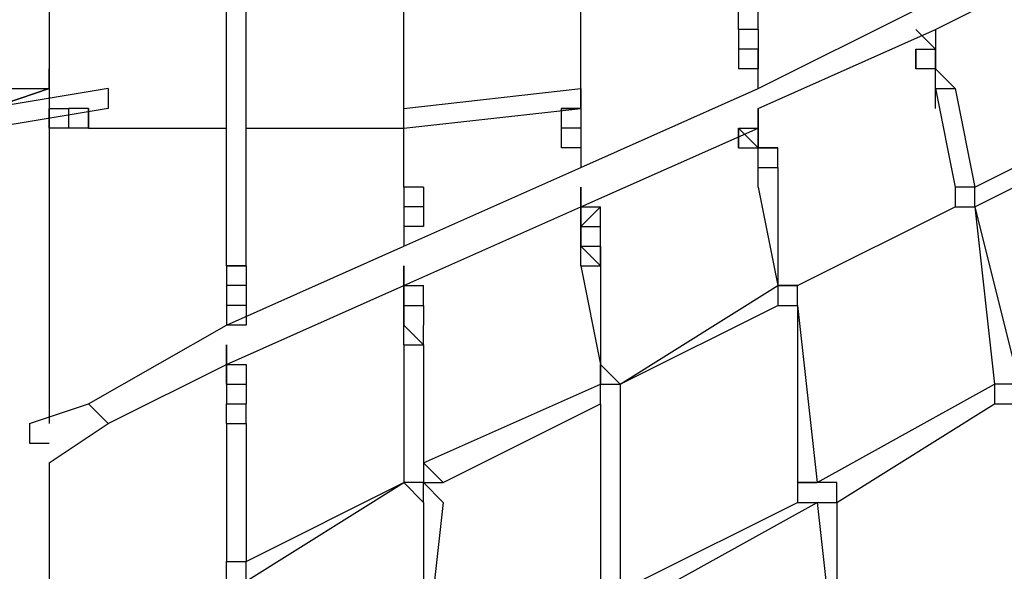
# Model space of a CAD drawing. Units: centimetres. Extents: x -34.7 to -12.3, y -0.4 to 15.5.
# Drawn here: x -22.2 to -20.8, y 5.5 to 6.2 of the extents above; entities that cross this region are included whole.
import ezdxf

# ---------------------------------------------------------------- set-up
doc = ezdxf.new("R2010")
doc.units = ezdxf.units.CM
doc.header["$MEASUREMENT"] = 0
doc.layers.add('layer 1', color=7, linetype='Continuous')

msp = doc.modelspace()

# ---------------------------------------------------------------- linework, layer by layer
at = {"layer": 'layer 1', "color": 242, "lineweight": 20}
msp.add_open_spline([(-28.10989, 9.28826), (-27.93991, 9.3761), (-27.75099, 9.43242), (-27.55085, 9.44943), (-27.55085, 9.44943), (-27.55085, 9.44943), (-29.72649, 12.62393), (-29.72649, 12.62393), (-29.72649, 12.62393), (-30.03786, 13.07825), (-29.92127, 13.70275), (-29.46695, 14.01412), (-29.46695, 14.01412), (-29.46695, 14.01412), (-27.73095, 15.20389), (-27.73095, 15.20389), (-27.73095, 15.20389), (-27.27663, 15.51526), (-26.65213, 15.39866), (-26.34076, 14.94434), (-26.34076, 14.94434), (-26.34076, 14.94434), (-23.64285, 11.00781), (-23.64285, 11.00781), (-23.64285, 11.00781), (-23.64285, 11.00781), (-23.64285, 12.56745), (-23.64285, 12.56745), (-23.64285, 12.56745), (-23.64285, 13.39588), (-22.97128, 14.06745), (-22.14285, 14.06745), (-22.14285, 14.06745), (-21.84754, 14.06745), (-21.57222, 13.98206), (-21.34009, 13.83471), (-21.34009, 13.83471), (-21.34009, 13.83471), (-21.34007, 13.83478), (-21.34007, 13.83478), (-21.34007, 13.83478), (-21.34007, 13.83478), (-21.33837, 13.83364), (-21.33837, 13.83364), (-21.33837, 13.83364), (-21.31996, 13.82192), (-21.30185, 13.80976), (-21.28399, 13.79727), (-21.28399, 13.79727), (-21.28399, 13.79727), (-18.44732, 11.90015), (-18.44732, 11.90015), (-18.44732, 11.90015), (-18.12845, 11.90015), (-17.83288, 11.80057), (-17.58984, 11.63093), (-17.58984, 11.63093), (-17.38799, 11.73202), (-17.16021, 11.789), (-16.91909, 11.789), (-16.91909, 11.789), (-16.09066, 11.789), (-15.41909, 11.11743), (-15.41909, 10.289), (-15.41909, 10.289), (-15.41909, 10.289), (-15.41909, 9.25877), (-15.41909, 9.25877), (-15.41909, 9.25877), (-15.09578, 9.19375), (-14.81009, 9.02478), (-14.59835, 8.78822), (-14.59835, 8.78822), (-14.59835, 8.78822), (-13.335, 8.78822), (-13.335, 8.78822), (-13.335, 8.78822), (-12.78422, 8.78822), (-12.335, 8.339), (-12.335, 7.78822), (-12.335, 7.78822), (-12.335, 7.78822), (-12.335, 7.26037), (-12.335, 7.26037), (-12.335, 7.26037), (-12.335, 6.70959), (-12.78422, 6.26037), (-13.335, 6.26037), (-13.335, 6.26037), (-13.335, 6.26037), (-14.59835, 6.26037), (-14.59835, 6.26037), (-14.59835, 6.26037), (-14.78793, 6.04857), (-15.0368, 5.891), (-15.31886, 5.81366), (-15.31886, 5.81366), (-15.27566, 5.67371), (-15.25238, 5.52502), (-15.25238, 5.37088), (-15.25238, 5.37088), (-15.25238, 4.54245), (-15.92395, 3.87088), (-16.75238, 3.87088), (-16.75238, 3.87088), (-16.80885, 3.87088), (-16.86459, 3.87402), (-16.91943, 3.88011), (-16.91943, 3.88011), (-16.97407, 3.87408), (-17.02956, 3.87088), (-17.08581, 3.87088), (-17.08581, 3.87088), (-17.11178, 3.87088), (-17.13759, 3.87154), (-17.16323, 3.87284), (-17.16323, 3.87284), (-17.31888, 3.61573), (-17.54952, 3.40911), (-17.82488, 3.28335), (-17.82488, 3.28335), (-17.82488, 3.28335), (-17.82485, 3.2833), (-17.82485, 3.2833), (-17.82485, 3.2833), (-17.82485, 3.2833), (-21.26511, 1.31299), (-21.26511, 1.31299), (-21.26511, 1.31299), (-21.26511, 1.31299), (-21.26514, 1.31308), (-21.26514, 1.31308), (-21.26514, 1.31308), (-21.51678, 1.12224), (-21.83046, 1.00893), (-22.17064, 1.00893), (-22.17064, 1.00893), (-22.99907, 1.00893), (-23.67064, 1.6805), (-23.67064, 2.50893), (-23.67064, 2.50893), (-23.67064, 2.50893), (-23.67064, 4.08206), (-23.67064, 4.08206), (-23.67064, 4.08206), (-23.67064, 4.08206), (-26.34076, 0.18607), (-26.34076, 0.18607), (-26.34076, 0.18607), (-26.65213, -0.26825), (-27.27663, -0.38485), (-27.73095, -0.07348), (-27.73095, -0.07348), (-27.73095, -0.07348), (-29.46695, 1.11629), (-29.46695, 1.11629), (-29.46695, 1.11629), (-29.92127, 1.42766), (-30.03786, 2.05216), (-29.72649, 2.50648), (-29.72649, 2.50648), (-29.72649, 2.50648), (-27.60325, 5.60452), (-27.60325, 5.60452), (-27.60325, 5.60452), (-27.78401, 5.62627), (-27.95488, 5.68018), (-28.10997, 5.76033), (-28.10997, 5.76033), (-28.10997, 5.76033), (-30.15722, 5.76033), (-30.15722, 5.76033), (-30.15722, 5.76033), (-30.60146, 5.76033), (-31.00053, 5.95351), (-31.27519, 6.26037), (-31.27519, 6.26037), (-31.27519, 6.26037), (-33.72931, 6.26037), (-33.72931, 6.26037), (-33.72931, 6.26037), (-34.28009, 6.26037), (-34.72931, 6.70959), (-34.72931, 7.26037), (-34.72931, 7.26037), (-34.72931, 7.26037), (-34.72931, 7.78822), (-34.72931, 7.78822), (-34.72931, 7.78822), (-34.72931, 8.339), (-34.28009, 8.78822), (-33.72931, 8.78822), (-33.72931, 8.78822), (-33.72931, 8.78822), (-31.27519, 8.78822), (-31.27519, 8.78822), (-31.27519, 8.78822), (-31.00053, 9.09508), (-30.60146, 9.28826), (-30.15722, 9.28826), (-30.15722, 9.28826), (-30.15722, 9.28826), (-28.10989, 9.28826), (-28.10989, 9.28826)], degree=3, knots=[0, 0, 0, 0, 0.0192308, 0.0192308, 0.0192308, 0.0192308, 0.0384615, 0.0384615, 0.0384615, 0.0384615, 0.0576923, 0.0576923, 0.0576923, 0.0576923, 0.0769231, 0.0769231, 0.0769231, 0.0769231, 0.0961538, 0.0961538, 0.0961538, 0.0961538, 0.1153846, 0.1153846, 0.1153846, 0.1153846, 0.1346154, 0.1346154, 0.1346154, 0.1346154, 0.1538462, 0.1538462, 0.1538462, 0.1538462, 0.1730769, 0.1730769, 0.1730769, 0.1730769, 0.1923077, 0.1923077, 0.1923077, 0.1923077, 0.2115385, 0.2115385, 0.2115385, 0.2115385, 0.2307692, 0.2307692, 0.2307692, 0.2307692, 0.25, 0.25, 0.25, 0.25, 0.2692308, 0.2692308, 0.2692308, 0.2692308, 0.2884615, 0.2884615, 0.2884615, 0.2884615, 0.3076923, 0.3076923, 0.3076923, 0.3076923, 0.3269231, 0.3269231, 0.3269231, 0.3269231, 0.3461538, 0.3461538, 0.3461538, 0.3461538, 0.3653846, 0.3653846, 0.3653846, 0.3653846, 0.3846154, 0.3846154, 0.3846154, 0.3846154, 0.4038462, 0.4038462, 0.4038462, 0.4038462, 0.4230769, 0.4230769, 0.4230769, 0.4230769, 0.4423077, 0.4423077, 0.4423077, 0.4423077, 0.4615385, 0.4615385, 0.4615385, 0.4615385, 0.4807692, 0.4807692, 0.4807692, 0.4807692, 0.5, 0.5, 0.5, 0.5, 0.5192308, 0.5192308, 0.5192308, 0.5192308, 0.5384615, 0.5384615, 0.5384615, 0.5384615, 0.5576923, 0.5576923, 0.5576923, 0.5576923, 0.5769231, 0.5769231, 0.5769231, 0.5769231, 0.5961538, 0.5961538, 0.5961538, 0.5961538, 0.6153846, 0.6153846, 0.6153846, 0.6153846, 0.6346154, 0.6346154, 0.6346154, 0.6346154, 0.6538462, 0.6538462, 0.6538462, 0.6538462, 0.6730769, 0.6730769, 0.6730769, 0.6730769, 0.6923077, 0.6923077, 0.6923077, 0.6923077, 0.7115385, 0.7115385, 0.7115385, 0.7115385, 0.7307692, 0.7307692, 0.7307692, 0.7307692, 0.75, 0.75, 0.75, 0.75, 0.7692308, 0.7692308, 0.7692308, 0.7692308, 0.7884615, 0.7884615, 0.7884615, 0.7884615, 0.8076923, 0.8076923, 0.8076923, 0.8076923, 0.8269231, 0.8269231, 0.8269231, 0.8269231, 0.8461538, 0.8461538, 0.8461538, 0.8461538, 0.8653846, 0.8653846, 0.8653846, 0.8653846, 0.8846154, 0.8846154, 0.8846154, 0.8846154, 0.9038462, 0.9038462, 0.9038462, 0.9038462, 0.9230769, 0.9230769, 0.9230769, 0.9230769, 0.9423077, 0.9423077, 0.9423077, 0.9423077, 0.9615385, 0.9615385, 0.9615385, 0.9615385, 1, 1, 1, 1], dxfattribs=at)
at = {"layer": 'layer 1', "lineweight": 25}
for points in [[(-22.11507, 6.34339), (-22.11507, 6.34339), (-22.11507, 6.14889), (-22.11507, 6.14889)], [(-22.11507, 6.34339), (-22.11507, 6.34339), (-22.11507, 6.17668), (-22.11507, 6.17668)], [(-21.86499, 6.09332), (-21.86499, 6.09332), (-21.86499, 6.34339), (-21.86499, 6.34339)], [(-21.83721, 6.09332), (-21.83721, 6.09332), (-21.83721, 6.34339), (-21.83721, 6.34339)], [(-21.61492, 6.12111), (-21.61492, 6.12111), (-21.61492, 6.34339), (-21.61492, 6.34339)], [(-21.61492, 6.09332), (-21.61492, 6.09332), (-21.61492, 6.34339), (-21.61492, 6.34339)], [(-21.36485, 6.14889), (-21.36485, 6.14889), (-21.36485, 6.34339), (-21.36485, 6.34339)], [(-21.36485, 6.14889), (-21.36485, 6.14889), (-21.36485, 6.34339), (-21.36485, 6.34339)], [(-21.14256, 6.23225), (-21.14256, 6.23225), (-21.14256, 6.34339), (-21.14256, 6.34339)], [(-21.11477, 6.23225), (-21.11477, 6.23225), (-21.11477, 6.34339), (-21.11477, 6.34339)], [(-20.8647, 6.23225), (-20.8647, 6.23225), (-20.64241, 6.34339), (-20.64241, 6.34339)], [(-21.11477, 6.14889), (-21.11477, 6.14889), (-20.89249, 6.26004), (-20.89249, 6.26004)], [(-21.14256, 6.23225), (-21.14256, 6.23225), (-21.14256, 6.20446), (-21.14256, 6.20446)], [(-21.11477, 6.23225), (-21.11477, 6.23225), (-21.14256, 6.23225), (-21.14256, 6.23225)], [(-21.11477, 6.23225), (-21.11477, 6.23225), (-21.14256, 6.23225), (-21.14256, 6.23225)], [(-21.11477, 6.12111), (-21.11477, 6.12111), (-20.8647, 6.23225), (-20.8647, 6.23225)], [(-21.11477, 6.23225), (-21.11477, 6.23225), (-21.11477, 6.20446), (-21.11477, 6.20446)], [(-20.8647, 6.20446), (-20.8647, 6.20446), (-20.89249, 6.23225), (-20.89249, 6.23225)], [(-20.8647, 6.23225), (-20.8647, 6.23225), (-20.8647, 6.20446), (-20.8647, 6.20446)], [(-20.8647, 6.23225), (-20.8647, 6.23225), (-20.8647, 6.20446), (-20.8647, 6.20446)], [(-21.14256, 6.20446), (-21.14256, 6.20446), (-21.14256, 6.17668), (-21.14256, 6.17668)], [(-21.11477, 6.20446), (-21.11477, 6.20446), (-21.14256, 6.20446), (-21.14256, 6.20446)], [(-21.11477, 6.20446), (-21.11477, 6.20446), (-21.14256, 6.20446), (-21.14256, 6.20446)], [(-21.11477, 6.17668), (-21.11477, 6.17668), (-21.11477, 6.20446), (-21.11477, 6.20446)], [(-21.11477, 6.17668), (-21.11477, 6.17668), (-21.11477, 6.20446), (-21.11477, 6.20446)], [(-21.11477, 6.20446), (-21.11477, 6.20446), (-21.11477, 6.17668), (-21.11477, 6.17668)], [(-21.11477, 6.20446), (-21.11477, 6.20446), (-21.11477, 6.17668), (-21.11477, 6.17668)], [(-21.11477, 6.20446), (-21.11477, 6.20446), (-21.11477, 6.17668), (-21.11477, 6.17668)], [(-20.89249, 6.20446), (-20.89249, 6.20446), (-20.8647, 6.20446), (-20.8647, 6.20446)], [(-20.89249, 6.20446), (-20.89249, 6.20446), (-20.8647, 6.20446), (-20.8647, 6.20446)], [(-20.89249, 6.17668), (-20.89249, 6.17668), (-20.89249, 6.20446), (-20.89249, 6.20446)], [(-20.89249, 6.20446), (-20.89249, 6.20446), (-20.89249, 6.17668), (-20.89249, 6.17668)], [(-20.8647, 6.20446), (-20.8647, 6.20446), (-20.8647, 6.17668), (-20.8647, 6.17668)], [(-20.8647, 6.20446), (-20.8647, 6.20446), (-20.8647, 6.17668), (-20.8647, 6.17668)], [(-20.8647, 6.17668), (-20.8647, 6.17668), (-20.8647, 6.20446), (-20.8647, 6.20446)], [(-20.8647, 6.17668), (-20.8647, 6.17668), (-20.8647, 6.20446), (-20.8647, 6.20446)], [(-20.8647, 6.20446), (-20.8647, 6.20446), (-20.8647, 6.17668), (-20.8647, 6.17668)], [(-22.11507, 6.14889), (-22.11507, 6.14889), (-22.11507, 6.17668), (-22.11507, 6.17668)], [(-21.11477, 6.17668), (-21.11477, 6.17668), (-21.14256, 6.17668), (-21.14256, 6.17668)], [(-21.11477, 6.17668), (-21.11477, 6.17668), (-21.14256, 6.17668), (-21.14256, 6.17668)], [(-21.11477, 6.14889), (-21.11477, 6.14889), (-21.11477, 6.17668), (-21.11477, 6.17668)], [(-21.11477, 6.14889), (-21.11477, 6.14889), (-21.11477, 6.17668), (-21.11477, 6.17668)], [(-20.8647, 6.17668), (-20.8647, 6.17668), (-20.89249, 6.17668), (-20.89249, 6.17668)], [(-20.8647, 6.14889), (-20.8647, 6.14889), (-20.8647, 6.17668), (-20.8647, 6.17668)], [(-20.83691, 6.14889), (-20.83691, 6.14889), (-20.8647, 6.17668), (-20.8647, 6.17668)], [(-22.03171, 6.14889), (-22.03171, 6.14889), (-23.53215, 5.89882), (-23.53215, 5.89882)], [(-22.11507, 6.14889), (-22.11507, 6.14889), (-22.19843, 6.12111), (-22.19843, 6.12111)], [(-22.11507, 6.14889), (-22.11507, 6.14889), (-22.19843, 6.12111), (-22.19843, 6.12111)], [(-22.19843, 6.14889), (-22.19843, 6.14889), (-22.11507, 6.14889), (-22.11507, 6.14889)], [(-22.19843, 6.12111), (-22.19843, 6.12111), (-22.11507, 6.14889), (-22.11507, 6.14889)], [(-22.11507, 6.14889), (-22.11507, 6.14889), (-22.11507, 6.12111), (-22.11507, 6.12111)], [(-22.03171, 6.14889), (-22.03171, 6.14889), (-22.03171, 6.12111), (-22.03171, 6.12111)], [(-22.03171, 6.14889), (-22.03171, 6.14889), (-22.03171, 6.12111), (-22.03171, 6.12111)], [(-21.61492, 6.12111), (-21.61492, 6.12111), (-21.36485, 6.14889), (-21.36485, 6.14889)], [(-21.36485, 6.03775), (-21.36485, 6.03775), (-21.11477, 6.14889), (-21.11477, 6.14889)], [(-21.36485, 6.14889), (-21.36485, 6.14889), (-21.36485, 6.12111), (-21.36485, 6.12111)], [(-21.36485, 6.12111), (-21.36485, 6.12111), (-21.36485, 6.14889), (-21.36485, 6.14889)], [(-20.8647, 6.14889), (-20.8647, 6.14889), (-20.83691, 6.00996), (-20.83691, 6.00996)], [(-20.8647, 6.14889), (-20.8647, 6.14889), (-20.83691, 6.14889), (-20.83691, 6.14889)], [(-20.8647, 6.12111), (-20.8647, 6.12111), (-20.8647, 6.14889), (-20.8647, 6.14889)], [(-20.8647, 6.14889), (-20.8647, 6.14889), (-20.83691, 6.14889), (-20.83691, 6.14889)], [(-20.8647, 6.14889), (-20.8647, 6.14889), (-20.83691, 6.14889), (-20.83691, 6.14889)], [(-20.83691, 6.14889), (-20.83691, 6.14889), (-20.80913, 6.00996), (-20.80913, 6.00996)], [(-22.03171, 6.12111), (-22.03171, 6.12111), (-23.53215, 5.87103), (-23.53215, 5.87103)], [(-22.11507, 6.12111), (-22.11507, 6.12111), (-22.11507, 6.09332), (-22.11507, 6.09332)], [(-22.0595, 6.12111), (-22.0595, 6.12111), (-22.08728, 6.12111), (-22.08728, 6.12111)], [(-22.08728, 6.09332), (-22.08728, 6.09332), (-22.08728, 6.12111), (-22.08728, 6.12111)], [(-22.08728, 6.09332), (-22.08728, 6.09332), (-22.08728, 6.12111), (-22.08728, 6.12111)], [(-22.0595, 6.12111), (-22.0595, 6.12111), (-22.0595, 6.09332), (-22.0595, 6.09332)], [(-22.0595, 6.09332), (-22.0595, 6.09332), (-22.0595, 6.12111), (-22.0595, 6.12111)], [(-22.0595, 6.12111), (-22.0595, 6.12111), (-22.0595, 6.09332), (-22.0595, 6.09332)], [(-22.0595, 6.09332), (-22.0595, 6.09332), (-22.0595, 6.12111), (-22.0595, 6.12111)], [(-21.61492, 6.09332), (-21.61492, 6.09332), (-21.36485, 6.12111), (-21.36485, 6.12111)], [(-21.39263, 6.12111), (-21.39263, 6.12111), (-21.39263, 6.09332), (-21.39263, 6.09332)], [(-21.36485, 6.12111), (-21.36485, 6.12111), (-21.39263, 6.12111), (-21.39263, 6.12111)], [(-21.39263, 6.12111), (-21.39263, 6.12111), (-21.36485, 6.12111), (-21.36485, 6.12111)], [(-21.36485, 6.12111), (-21.36485, 6.12111), (-21.36485, 6.09332), (-21.36485, 6.09332)], [(-21.11477, 6.12111), (-21.11477, 6.12111), (-21.11477, 6.06553), (-21.11477, 6.06553)], [(-21.11477, 6.12111), (-21.11477, 6.12111), (-21.11477, 6.06553), (-21.11477, 6.06553)], [(-21.11477, 6.09332), (-21.11477, 6.09332), (-21.11477, 6.12111), (-21.11477, 6.12111)], [(-21.11477, 6.12111), (-21.11477, 6.12111), (-21.11477, 6.09332), (-21.11477, 6.09332)], [(-20.80913, 6.00996), (-20.80913, 6.00996), (-20.58684, 6.12111), (-20.58684, 6.12111)], [(-22.08728, 6.09332), (-22.08728, 6.09332), (-22.11507, 6.09332), (-22.11507, 6.09332)], [(-22.08728, 6.09332), (-22.08728, 6.09332), (-22.11507, 6.09332), (-22.11507, 6.09332)], [(-22.11507, 6.09332), (-22.11507, 6.09332), (-22.11507, 5.67653), (-22.11507, 5.67653)], [(-22.08728, 6.09332), (-22.08728, 6.09332), (-22.11507, 6.09332), (-22.11507, 6.09332)], [(-22.08728, 6.09332), (-22.08728, 6.09332), (-22.11507, 6.09332), (-22.11507, 6.09332)], [(-22.08728, 6.09332), (-22.08728, 6.09332), (-22.11507, 6.09332), (-22.11507, 6.09332)], [(-22.0595, 6.09332), (-22.0595, 6.09332), (-22.08728, 6.09332), (-22.08728, 6.09332)], [(-22.0595, 6.09332), (-22.0595, 6.09332), (-21.86499, 6.09332), (-21.86499, 6.09332)], [(-22.0595, 6.09332), (-22.0595, 6.09332), (-21.86499, 6.09332), (-21.86499, 6.09332)], [(-21.86499, 5.89882), (-21.86499, 5.89882), (-21.86499, 6.09332), (-21.86499, 6.09332)], [(-21.83721, 6.09332), (-21.83721, 6.09332), (-21.61492, 6.09332), (-21.61492, 6.09332)], [(-21.83721, 6.09332), (-21.83721, 6.09332), (-21.61492, 6.09332), (-21.61492, 6.09332)], [(-21.83721, 5.89882), (-21.83721, 5.89882), (-21.83721, 6.09332), (-21.83721, 6.09332)], [(-21.61492, 6.03775), (-21.61492, 6.03775), (-21.61492, 6.09332), (-21.61492, 6.09332)], [(-21.61492, 6.03775), (-21.61492, 6.03775), (-21.61492, 6.09332), (-21.61492, 6.09332)], [(-21.39263, 6.09332), (-21.39263, 6.09332), (-21.39263, 6.06553), (-21.39263, 6.06553)], [(-21.36485, 6.09332), (-21.36485, 6.09332), (-21.39263, 6.09332), (-21.39263, 6.09332)], [(-21.36485, 6.09332), (-21.36485, 6.09332), (-21.39263, 6.09332), (-21.39263, 6.09332)], [(-21.36485, 6.09332), (-21.36485, 6.09332), (-21.36485, 6.06553), (-21.36485, 6.06553)], [(-21.36485, 6.09332), (-21.36485, 6.09332), (-21.36485, 6.06553), (-21.36485, 6.06553)], [(-21.36485, 6.09332), (-21.36485, 6.09332), (-21.36485, 6.06553), (-21.36485, 6.06553)], [(-21.36485, 6.09332), (-21.36485, 6.09332), (-21.36485, 6.06553), (-21.36485, 6.06553)], [(-21.36485, 6.09332), (-21.36485, 6.09332), (-21.36485, 6.06553), (-21.36485, 6.06553)], [(-21.36485, 5.98218), (-21.36485, 5.98218), (-21.11477, 6.09332), (-21.11477, 6.09332)], [(-21.14256, 6.06553), (-21.14256, 6.06553), (-21.14256, 6.09332), (-21.14256, 6.09332)], [(-21.14256, 6.09332), (-21.14256, 6.09332), (-21.11477, 6.09332), (-21.11477, 6.09332)], [(-21.14256, 6.09332), (-21.14256, 6.09332), (-21.11477, 6.09332), (-21.11477, 6.09332)], [(-21.11477, 6.06553), (-21.11477, 6.06553), (-21.14256, 6.09332), (-21.14256, 6.09332)], [(-21.14256, 6.09332), (-21.14256, 6.09332), (-21.14256, 6.06553), (-21.14256, 6.06553)], [(-21.11477, 6.09332), (-21.11477, 6.09332), (-21.11477, 6.06553), (-21.11477, 6.06553)], [(-21.11477, 6.06553), (-21.11477, 6.06553), (-21.11477, 6.09332), (-21.11477, 6.09332)], [(-21.11477, 6.06553), (-21.11477, 6.06553), (-21.11477, 6.09332), (-21.11477, 6.09332)], [(-21.11477, 6.09332), (-21.11477, 6.09332), (-21.11477, 6.06553), (-21.11477, 6.06553)], [(-21.11477, 6.09332), (-21.11477, 6.09332), (-21.11477, 6.06553), (-21.11477, 6.06553)], [(-20.80913, 5.98218), (-20.80913, 5.98218), (-20.58684, 6.09332), (-20.58684, 6.09332)], [(-21.36485, 6.06553), (-21.36485, 6.06553), (-21.39263, 6.06553), (-21.39263, 6.06553)], [(-21.36485, 6.06553), (-21.36485, 6.06553), (-21.39263, 6.06553), (-21.39263, 6.06553)], [(-21.36485, 6.06553), (-21.36485, 6.06553), (-21.36485, 6.03775), (-21.36485, 6.03775)], [(-21.36485, 6.06553), (-21.36485, 6.06553), (-21.36485, 6.03775), (-21.36485, 6.03775)], [(-21.14256, 6.06553), (-21.14256, 6.06553), (-21.11477, 6.06553), (-21.11477, 6.06553)], [(-21.08699, 6.06553), (-21.08699, 6.06553), (-21.11477, 6.06553), (-21.11477, 6.06553)], [(-21.11477, 6.00996), (-21.11477, 6.00996), (-21.11477, 6.06553), (-21.11477, 6.06553)], [(-21.11477, 6.06553), (-21.11477, 6.06553), (-21.08699, 6.06553), (-21.08699, 6.06553)], [(-21.11477, 6.06553), (-21.11477, 6.06553), (-21.08699, 6.06553), (-21.08699, 6.06553)], [(-21.08699, 6.03775), (-21.08699, 6.03775), (-21.08699, 6.06553), (-21.08699, 6.06553)], [(-21.61492, 6.00996), (-21.61492, 6.00996), (-21.61492, 6.03775), (-21.61492, 6.03775)], [(-21.61492, 6.00996), (-21.61492, 6.00996), (-21.61492, 6.03775), (-21.61492, 6.03775)], [(-21.61492, 5.9266), (-21.61492, 5.9266), (-21.36485, 6.03775), (-21.36485, 6.03775)], [(-21.08699, 6.03775), (-21.08699, 6.03775), (-21.08699, 5.89882), (-21.08699, 5.89882)], [(-21.08699, 6.03775), (-21.08699, 6.03775), (-21.08699, 6.00996), (-21.08699, 6.00996)], [(-21.61492, 6.00996), (-21.61492, 6.00996), (-21.61492, 5.98218), (-21.61492, 5.98218)], [(-21.58713, 6.00996), (-21.58713, 6.00996), (-21.61492, 6.00996), (-21.61492, 6.00996)], [(-21.58713, 6.00996), (-21.58713, 6.00996), (-21.61492, 6.00996), (-21.61492, 6.00996)], [(-21.58713, 6.00996), (-21.58713, 6.00996), (-21.58713, 5.98218), (-21.58713, 5.98218)], [(-21.36485, 6.00996), (-21.36485, 6.00996), (-21.36485, 5.95439), (-21.36485, 5.95439)], [(-21.36485, 5.98218), (-21.36485, 5.98218), (-21.36485, 6.00996), (-21.36485, 6.00996)], [(-21.36485, 6.00996), (-21.36485, 6.00996), (-21.36485, 5.98218), (-21.36485, 5.98218)], [(-21.11477, 6.00996), (-21.11477, 6.00996), (-21.08699, 5.87103), (-21.08699, 5.87103)], [(-20.83691, 6.00996), (-20.83691, 6.00996), (-20.83691, 5.98218), (-20.83691, 5.98218)], [(-20.80913, 6.00996), (-20.80913, 6.00996), (-20.83691, 6.00996), (-20.83691, 6.00996)], [(-20.80913, 5.98218), (-20.80913, 5.98218), (-20.80913, 6.00996), (-20.80913, 6.00996)], [(-21.61492, 5.87103), (-21.61492, 5.87103), (-21.36485, 5.98218), (-21.36485, 5.98218)], [(-21.61492, 5.98218), (-21.61492, 5.98218), (-21.61492, 5.95439), (-21.61492, 5.95439)], [(-21.58713, 5.98218), (-21.58713, 5.98218), (-21.61492, 5.98218), (-21.61492, 5.98218)], [(-21.58713, 5.98218), (-21.58713, 5.98218), (-21.61492, 5.98218), (-21.61492, 5.98218)], [(-21.61492, 5.98218), (-21.61492, 5.98218), (-21.61492, 5.95439), (-21.61492, 5.95439)], [(-21.61492, 5.98218), (-21.61492, 5.98218), (-21.61492, 5.95439), (-21.61492, 5.95439)], [(-21.58713, 5.98218), (-21.58713, 5.98218), (-21.58713, 5.95439), (-21.58713, 5.95439)], [(-21.36485, 5.98218), (-21.36485, 5.98218), (-21.36485, 5.95439), (-21.36485, 5.95439)], [(-21.36485, 5.95439), (-21.36485, 5.95439), (-21.36485, 5.98218), (-21.36485, 5.98218)], [(-21.36485, 5.95439), (-21.36485, 5.95439), (-21.36485, 5.98218), (-21.36485, 5.98218)], [(-21.36485, 5.95439), (-21.36485, 5.95439), (-21.36485, 5.98218), (-21.36485, 5.98218)], [(-21.36485, 5.95439), (-21.36485, 5.95439), (-21.36485, 5.98218), (-21.36485, 5.98218)], [(-21.36485, 5.95439), (-21.36485, 5.95439), (-21.36485, 5.98218), (-21.36485, 5.98218)], [(-21.36485, 5.98218), (-21.36485, 5.98218), (-21.33706, 5.98218), (-21.33706, 5.98218)], [(-21.33706, 5.95439), (-21.33706, 5.95439), (-21.33706, 5.98218), (-21.33706, 5.98218)], [(-21.0592, 5.87103), (-21.0592, 5.87103), (-20.83691, 5.98218), (-20.83691, 5.98218)], [(-21.0592, 5.87103), (-21.0592, 5.87103), (-20.83691, 5.98218), (-20.83691, 5.98218)], [(-20.83691, 5.98218), (-20.83691, 5.98218), (-20.80913, 5.98218), (-20.80913, 5.98218)], [(-20.80913, 5.98218), (-20.80913, 5.98218), (-20.75356, 5.75989), (-20.75356, 5.75989)], [(-20.80913, 5.98218), (-20.80913, 5.98218), (-20.78134, 5.7321), (-20.78134, 5.7321)], [(-21.61492, 5.95439), (-21.61492, 5.95439), (-21.61492, 5.9266), (-21.61492, 5.9266)], [(-21.61492, 5.95439), (-21.61492, 5.95439), (-21.61492, 5.9266), (-21.61492, 5.9266)], [(-21.58713, 5.95439), (-21.58713, 5.95439), (-21.61492, 5.95439), (-21.61492, 5.95439)], [(-21.58713, 5.95439), (-21.58713, 5.95439), (-21.61492, 5.95439), (-21.61492, 5.95439)], [(-21.36485, 5.95439), (-21.36485, 5.95439), (-21.36485, 5.9266), (-21.36485, 5.9266)], [(-21.36485, 5.95439), (-21.36485, 5.95439), (-21.33706, 5.95439), (-21.33706, 5.95439)], [(-21.33706, 5.89882), (-21.33706, 5.89882), (-21.33706, 5.95439), (-21.33706, 5.95439)], [(-21.86499, 5.81546), (-21.86499, 5.81546), (-21.61492, 5.9266), (-21.61492, 5.9266)], [(-21.36485, 5.89882), (-21.36485, 5.89882), (-21.36485, 5.9266), (-21.36485, 5.9266)], [(-21.86499, 5.89882), (-21.86499, 5.89882), (-21.86499, 5.87103), (-21.86499, 5.87103)], [(-21.83721, 5.89882), (-21.83721, 5.89882), (-21.86499, 5.89882), (-21.86499, 5.89882)], [(-21.83721, 5.89882), (-21.83721, 5.89882), (-21.86499, 5.89882), (-21.86499, 5.89882)], [(-21.86499, 5.89882), (-21.86499, 5.89882), (-21.83721, 5.89882), (-21.83721, 5.89882)], [(-21.83721, 5.89882), (-21.83721, 5.89882), (-21.83721, 5.87103), (-21.83721, 5.87103)], [(-21.61492, 5.89882), (-21.61492, 5.89882), (-21.61492, 5.87103), (-21.61492, 5.87103)], [(-21.61492, 5.89882), (-21.61492, 5.89882), (-21.61492, 5.87103), (-21.61492, 5.87103)], [(-21.61492, 5.87103), (-21.61492, 5.87103), (-21.61492, 5.89882), (-21.61492, 5.89882)], [(-21.36485, 5.89882), (-21.36485, 5.89882), (-21.33706, 5.89882), (-21.33706, 5.89882)], [(-21.36485, 5.89882), (-21.36485, 5.89882), (-21.33706, 5.75989), (-21.33706, 5.75989)], [(-21.33706, 5.89882), (-21.33706, 5.89882), (-21.33706, 5.75989), (-21.33706, 5.75989)], [(-21.08699, 5.89882), (-21.08699, 5.89882), (-21.08699, 5.87103), (-21.08699, 5.87103)], [(-21.86499, 5.75989), (-21.86499, 5.75989), (-21.61492, 5.87103), (-21.61492, 5.87103)], [(-21.86499, 5.87103), (-21.86499, 5.87103), (-21.86499, 5.84325), (-21.86499, 5.84325)], [(-21.83721, 5.87103), (-21.83721, 5.87103), (-21.86499, 5.87103), (-21.86499, 5.87103)], [(-21.83721, 5.87103), (-21.83721, 5.87103), (-21.83721, 5.84325), (-21.83721, 5.84325)], [(-21.61492, 5.84325), (-21.61492, 5.84325), (-21.61492, 5.87103), (-21.61492, 5.87103)], [(-21.61492, 5.84325), (-21.61492, 5.84325), (-21.61492, 5.87103), (-21.61492, 5.87103)], [(-21.61492, 5.84325), (-21.61492, 5.84325), (-21.61492, 5.87103), (-21.61492, 5.87103)], [(-21.61492, 5.87103), (-21.61492, 5.87103), (-21.58713, 5.87103), (-21.58713, 5.87103)], [(-21.61492, 5.87103), (-21.61492, 5.87103), (-21.58713, 5.87103), (-21.58713, 5.87103)], [(-21.61492, 5.87103), (-21.61492, 5.87103), (-21.61492, 5.84325), (-21.61492, 5.84325)], [(-21.61492, 5.87103), (-21.61492, 5.87103), (-21.61492, 5.84325), (-21.61492, 5.84325)], [(-21.58713, 5.84325), (-21.58713, 5.84325), (-21.58713, 5.87103), (-21.58713, 5.87103)], [(-21.30928, 5.7321), (-21.30928, 5.7321), (-21.08699, 5.87103), (-21.08699, 5.87103)], [(-21.0592, 5.87103), (-21.0592, 5.87103), (-21.08699, 5.87103), (-21.08699, 5.87103)], [(-21.08699, 5.87103), (-21.08699, 5.87103), (-21.08699, 5.84325), (-21.08699, 5.84325)], [(-21.08699, 5.87103), (-21.08699, 5.87103), (-21.0592, 5.87103), (-21.0592, 5.87103)], [(-21.0592, 5.84325), (-21.0592, 5.84325), (-21.0592, 5.87103), (-21.0592, 5.87103)], [(-21.86499, 5.84325), (-21.86499, 5.84325), (-21.86499, 5.81546), (-21.86499, 5.81546)], [(-21.83721, 5.84325), (-21.83721, 5.84325), (-21.86499, 5.84325), (-21.86499, 5.84325)], [(-21.86499, 5.84325), (-21.86499, 5.84325), (-21.86499, 5.81546), (-21.86499, 5.81546)], [(-21.86499, 5.84325), (-21.86499, 5.84325), (-21.86499, 5.81546), (-21.86499, 5.81546)], [(-21.86499, 5.84325), (-21.86499, 5.84325), (-21.86499, 5.81546), (-21.86499, 5.81546)], [(-21.86499, 5.84325), (-21.86499, 5.84325), (-21.86499, 5.81546), (-21.86499, 5.81546)], [(-21.83721, 5.84325), (-21.83721, 5.84325), (-21.83721, 5.81546), (-21.83721, 5.81546)], [(-21.61492, 5.84325), (-21.61492, 5.84325), (-21.61492, 5.81546), (-21.61492, 5.81546)], [(-21.61492, 5.84325), (-21.61492, 5.84325), (-21.58713, 5.84325), (-21.58713, 5.84325)], [(-21.58713, 5.84325), (-21.58713, 5.84325), (-21.58713, 5.81546), (-21.58713, 5.81546)], [(-21.30928, 5.7321), (-21.30928, 5.7321), (-21.08699, 5.84325), (-21.08699, 5.84325)], [(-21.08699, 5.84325), (-21.08699, 5.84325), (-21.0592, 5.84325), (-21.0592, 5.84325)], [(-21.08699, 5.84325), (-21.08699, 5.84325), (-21.0592, 5.84325), (-21.0592, 5.84325)], [(-21.08699, 5.84325), (-21.08699, 5.84325), (-21.0592, 5.84325), (-21.0592, 5.84325)], [(-21.0592, 5.84325), (-21.0592, 5.84325), (-21.03142, 5.59317), (-21.03142, 5.59317)], [(-21.0592, 5.84325), (-21.0592, 5.84325), (-21.0592, 5.59317), (-21.0592, 5.59317)], [(-22.0595, 5.70432), (-22.0595, 5.70432), (-21.86499, 5.81546), (-21.86499, 5.81546)], [(-21.83721, 5.81546), (-21.83721, 5.81546), (-21.86499, 5.81546), (-21.86499, 5.81546)], [(-21.83721, 5.81546), (-21.83721, 5.81546), (-21.86499, 5.81546), (-21.86499, 5.81546)], [(-21.61492, 5.78767), (-21.61492, 5.78767), (-21.61492, 5.81546), (-21.61492, 5.81546)], [(-21.58713, 5.78767), (-21.58713, 5.78767), (-21.58713, 5.81546), (-21.58713, 5.81546)], [(-21.86499, 5.78767), (-21.86499, 5.78767), (-21.86499, 5.75989), (-21.86499, 5.75989)], [(-21.86499, 5.75989), (-21.86499, 5.75989), (-21.86499, 5.78767), (-21.86499, 5.78767)], [(-21.61492, 5.78767), (-21.61492, 5.78767), (-21.58713, 5.78767), (-21.58713, 5.78767)], [(-21.61492, 5.78767), (-21.61492, 5.78767), (-21.58713, 5.78767), (-21.58713, 5.78767)], [(-21.61492, 5.78767), (-21.61492, 5.78767), (-21.61492, 5.62096), (-21.61492, 5.62096)], [(-21.58713, 5.78767), (-21.58713, 5.78767), (-21.58713, 5.62096), (-21.58713, 5.62096)], [(-22.03171, 5.67653), (-22.03171, 5.67653), (-21.86499, 5.75989), (-21.86499, 5.75989)], [(-21.86499, 5.7321), (-21.86499, 5.7321), (-21.86499, 5.75989), (-21.86499, 5.75989)], [(-21.86499, 5.7321), (-21.86499, 5.7321), (-21.86499, 5.75989), (-21.86499, 5.75989)], [(-21.86499, 5.75989), (-21.86499, 5.75989), (-21.83721, 5.75989), (-21.83721, 5.75989)], [(-21.86499, 5.7321), (-21.86499, 5.7321), (-21.86499, 5.75989), (-21.86499, 5.75989)], [(-21.86499, 5.75989), (-21.86499, 5.75989), (-21.83721, 5.75989), (-21.83721, 5.75989)], [(-21.86499, 5.75989), (-21.86499, 5.75989), (-21.86499, 5.7321), (-21.86499, 5.7321)], [(-21.86499, 5.75989), (-21.86499, 5.75989), (-21.86499, 5.7321), (-21.86499, 5.7321)], [(-21.83721, 5.75989), (-21.83721, 5.75989), (-21.83721, 5.7321), (-21.83721, 5.7321)], [(-21.30928, 5.7321), (-21.30928, 5.7321), (-21.33706, 5.75989), (-21.33706, 5.75989)], [(-21.33706, 5.7321), (-21.33706, 5.7321), (-21.33706, 5.75989), (-21.33706, 5.75989)], [(-21.33706, 5.75989), (-21.33706, 5.75989), (-21.33706, 5.7321), (-21.33706, 5.7321)], [(-21.86499, 5.7321), (-21.86499, 5.7321), (-21.86499, 5.70432), (-21.86499, 5.70432)], [(-21.86499, 5.7321), (-21.86499, 5.7321), (-21.83721, 5.7321), (-21.83721, 5.7321)], [(-21.83721, 5.7321), (-21.83721, 5.7321), (-21.83721, 5.70432), (-21.83721, 5.70432)], [(-21.58713, 5.62096), (-21.58713, 5.62096), (-21.33706, 5.7321), (-21.33706, 5.7321)], [(-21.33706, 5.70432), (-21.33706, 5.70432), (-21.33706, 5.7321), (-21.33706, 5.7321)], [(-21.30928, 5.7321), (-21.30928, 5.7321), (-21.30928, 5.70432), (-21.30928, 5.70432)], [(-21.03142, 5.59317), (-21.03142, 5.59317), (-20.78134, 5.7321), (-20.78134, 5.7321)], [(-20.75356, 5.7321), (-20.75356, 5.7321), (-20.78134, 5.7321), (-20.78134, 5.7321)], [(-20.78134, 5.7321), (-20.78134, 5.7321), (-20.78134, 5.70432), (-20.78134, 5.70432)], [(-22.14285, 5.67653), (-22.14285, 5.67653), (-22.0595, 5.70432), (-22.0595, 5.70432)], [(-22.0595, 5.70432), (-22.0595, 5.70432), (-22.03171, 5.67653), (-22.03171, 5.67653)], [(-22.0595, 5.70432), (-22.0595, 5.70432), (-22.03171, 5.67653), (-22.03171, 5.67653)], [(-21.86499, 5.67653), (-21.86499, 5.67653), (-21.86499, 5.70432), (-21.86499, 5.70432)], [(-21.86499, 5.70432), (-21.86499, 5.70432), (-21.83721, 5.70432), (-21.83721, 5.70432)], [(-21.83721, 5.67653), (-21.83721, 5.67653), (-21.83721, 5.70432), (-21.83721, 5.70432)], [(-21.55935, 5.59317), (-21.55935, 5.59317), (-21.33706, 5.70432), (-21.33706, 5.70432)], [(-21.33706, 5.70432), (-21.33706, 5.70432), (-21.33706, 5.45424), (-21.33706, 5.45424)], [(-21.30928, 5.70432), (-21.30928, 5.70432), (-21.30928, 5.45424), (-21.30928, 5.45424)], [(-21.00363, 5.56539), (-21.00363, 5.56539), (-20.78134, 5.70432), (-20.78134, 5.70432)], [(-20.78134, 5.70432), (-20.78134, 5.70432), (-20.75356, 5.70432), (-20.75356, 5.70432)], [(-22.11507, 5.62096), (-22.11507, 5.62096), (-22.03171, 5.67653), (-22.03171, 5.67653)], [(-21.86499, 5.67653), (-21.86499, 5.67653), (-21.86499, 5.48203), (-21.86499, 5.48203)], [(-21.86499, 5.67653), (-21.86499, 5.67653), (-21.83721, 5.67653), (-21.83721, 5.67653)], [(-21.86499, 5.67653), (-21.86499, 5.67653), (-21.83721, 5.67653), (-21.83721, 5.67653)], [(-21.86499, 5.67653), (-21.86499, 5.67653), (-21.83721, 5.67653), (-21.83721, 5.67653)], [(-21.83721, 5.67653), (-21.83721, 5.67653), (-21.83721, 5.48203), (-21.83721, 5.48203)], [(-22.11507, 5.62096), (-22.11507, 5.62096), (-22.11507, 5.3431), (-22.11507, 5.3431)], [(-21.61492, 5.62096), (-21.61492, 5.62096), (-21.61492, 5.59317), (-21.61492, 5.59317)], [(-21.61492, 5.62096), (-21.61492, 5.62096), (-21.61492, 5.59317), (-21.61492, 5.59317)], [(-21.55935, 5.59317), (-21.55935, 5.59317), (-21.58713, 5.62096), (-21.58713, 5.62096)], [(-21.83721, 5.45424), (-21.83721, 5.45424), (-21.61492, 5.59317), (-21.61492, 5.59317)], [(-21.83721, 5.48203), (-21.83721, 5.48203), (-21.61492, 5.59317), (-21.61492, 5.59317)], [(-21.58713, 5.56539), (-21.58713, 5.56539), (-21.61492, 5.59317), (-21.61492, 5.59317)], [(-21.58713, 5.59317), (-21.58713, 5.59317), (-21.55935, 5.59317), (-21.55935, 5.59317)], [(-21.58713, 5.59317), (-21.58713, 5.59317), (-21.55935, 5.56539), (-21.55935, 5.56539)], [(-21.0592, 5.59317), (-21.0592, 5.59317), (-21.03142, 5.59317), (-21.03142, 5.59317)], [(-21.0592, 5.59317), (-21.0592, 5.59317), (-21.0592, 5.56539), (-21.0592, 5.56539)], [(-21.03142, 5.59317), (-21.03142, 5.59317), (-21.0592, 5.59317), (-21.0592, 5.59317)], [(-21.58713, 5.56539), (-21.58713, 5.56539), (-21.58713, 5.31531), (-21.58713, 5.31531)], [(-21.55935, 5.56539), (-21.55935, 5.56539), (-21.58713, 5.31531), (-21.58713, 5.31531)], [(-21.28149, 5.42646), (-21.28149, 5.42646), (-21.03142, 5.56539), (-21.03142, 5.56539)], [(-21.28149, 5.45424), (-21.28149, 5.45424), (-21.0592, 5.56539), (-21.0592, 5.56539)], [(-21.0592, 5.56539), (-21.0592, 5.56539), (-21.03142, 5.56539), (-21.03142, 5.56539)], [(-21.03142, 5.56539), (-21.03142, 5.56539), (-21.00363, 5.31531), (-21.00363, 5.31531)], [(-21.03142, 5.56539), (-21.03142, 5.56539), (-21.00363, 5.56539), (-21.00363, 5.56539)], [(-21.00363, 5.56539), (-21.00363, 5.56539), (-21.00363, 5.31531), (-21.00363, 5.31531)], [(-21.86499, 5.45424), (-21.86499, 5.45424), (-21.86499, 5.48203), (-21.86499, 5.48203)], [(-21.86499, 5.48203), (-21.86499, 5.48203), (-21.83721, 5.48203), (-21.83721, 5.48203)], [(-21.83721, 5.45424), (-21.83721, 5.45424), (-21.83721, 5.48203), (-21.83721, 5.48203)]]:
    msp.add_open_spline(points, degree=3, dxfattribs=at)
for points, knots in [([(-22.11507, 6.09332), (-22.11507, 6.09332), (-22.11507, 6.12111), (-22.11507, 6.12111), (-22.11507, 6.12111), (-22.11507, 6.12111), (-22.08728, 6.12111), (-22.08728, 6.12111)], [0, 0, 0, 0, 0.3333333, 0.3333333, 0.3333333, 0.3333333, 1, 1, 1, 1]), ([(-21.11477, 6.00996), (-21.11477, 6.00996), (-21.11477, 6.03775), (-21.11477, 6.03775), (-21.11477, 6.03775), (-21.11477, 6.03775), (-21.08699, 6.03775), (-21.08699, 6.03775)], [0, 0, 0, 0, 0.3333333, 0.3333333, 0.3333333, 0.3333333, 1, 1, 1, 1]), ([(-21.11477, 6.00996), (-21.11477, 6.00996), (-21.11477, 6.03775), (-21.11477, 6.03775), (-21.11477, 6.03775), (-21.11477, 6.03775), (-21.08699, 6.03775), (-21.08699, 6.03775)], [0, 0, 0, 0, 0.3333333, 0.3333333, 0.3333333, 0.3333333, 1, 1, 1, 1]), ([(-21.11477, 6.00996), (-21.11477, 6.00996), (-21.11477, 6.03775), (-21.11477, 6.03775), (-21.11477, 6.03775), (-21.11477, 6.03775), (-21.08699, 6.03775), (-21.08699, 6.03775)], [0, 0, 0, 0, 0.3333333, 0.3333333, 0.3333333, 0.3333333, 1, 1, 1, 1]), ([(-21.33706, 5.98218), (-21.33706, 5.98218), (-21.36485, 5.95439), (-21.36485, 5.95439), (-21.36485, 5.95439), (-21.36485, 5.95439), (-21.33706, 5.95439), (-21.33706, 5.95439)], [0, 0, 0, 0, 0.3333333, 0.3333333, 0.3333333, 0.3333333, 1, 1, 1, 1]), ([(-21.36485, 5.9266), (-21.36485, 5.9266), (-21.36485, 5.95439), (-21.36485, 5.95439), (-21.36485, 5.95439), (-21.36485, 5.95439), (-21.33706, 5.95439), (-21.33706, 5.95439)], [0, 0, 0, 0, 0.3333333, 0.3333333, 0.3333333, 0.3333333, 1, 1, 1, 1]), ([(-21.36485, 5.89882), (-21.36485, 5.89882), (-21.36485, 5.9266), (-21.36485, 5.9266), (-21.36485, 5.9266), (-21.36485, 5.9266), (-21.33706, 5.89882), (-21.33706, 5.89882)], [0, 0, 0, 0, 0.3333333, 0.3333333, 0.3333333, 0.3333333, 1, 1, 1, 1]), ([(-21.36485, 5.89882), (-21.36485, 5.89882), (-21.36485, 5.9266), (-21.36485, 5.9266), (-21.36485, 5.9266), (-21.36485, 5.9266), (-21.33706, 5.9266), (-21.33706, 5.9266), (-21.33706, 5.9266), (-21.33706, 5.9266), (-21.33706, 5.89882), (-21.33706, 5.89882)], [0, 0, 0, 0, 0.25, 0.25, 0.25, 0.25, 0.5, 0.5, 0.5, 0.5, 1, 1, 1, 1]), ([(-21.61492, 5.81546), (-21.61492, 5.81546), (-21.61492, 5.84325), (-21.61492, 5.84325), (-21.61492, 5.84325), (-21.61492, 5.84325), (-21.58713, 5.84325), (-21.58713, 5.84325), (-21.58713, 5.84325), (-21.58713, 5.84325), (-21.58713, 5.81546), (-21.58713, 5.81546)], [0, 0, 0, 0, 0.25, 0.25, 0.25, 0.25, 0.5, 0.5, 0.5, 0.5, 1, 1, 1, 1]), ([(-21.61492, 5.78767), (-21.61492, 5.78767), (-21.61492, 5.81546), (-21.61492, 5.81546), (-21.61492, 5.81546), (-21.61492, 5.81546), (-21.58713, 5.78767), (-21.58713, 5.78767)], [0, 0, 0, 0, 0.3333333, 0.3333333, 0.3333333, 0.3333333, 1, 1, 1, 1]), ([(-21.33706, 5.70432), (-21.33706, 5.70432), (-21.33706, 5.7321), (-21.33706, 5.7321), (-21.33706, 5.7321), (-21.33706, 5.7321), (-21.30928, 5.7321), (-21.30928, 5.7321)], [0, 0, 0, 0, 0.3333333, 0.3333333, 0.3333333, 0.3333333, 1, 1, 1, 1]), ([(-22.14285, 5.67653), (-22.14285, 5.67653), (-22.14285, 5.64874), (-22.14285, 5.64874), (-22.14285, 5.64874), (-22.14285, 5.64874), (-22.11507, 5.64874), (-22.11507, 5.64874)], [0, 0, 0, 0, 0.3333333, 0.3333333, 0.3333333, 0.3333333, 1, 1, 1, 1]), ([(-21.58713, 5.62096), (-21.58713, 5.62096), (-21.58713, 5.59317), (-21.58713, 5.59317), (-21.58713, 5.59317), (-21.58713, 5.59317), (-21.61492, 5.59317), (-21.61492, 5.59317)], [0, 0, 0, 0, 0.3333333, 0.3333333, 0.3333333, 0.3333333, 1, 1, 1, 1]), ([(-21.58713, 5.56539), (-21.58713, 5.56539), (-21.58713, 5.59317), (-21.58713, 5.59317), (-21.58713, 5.59317), (-21.58713, 5.59317), (-21.55935, 5.59317), (-21.55935, 5.59317)], [0, 0, 0, 0, 0.3333333, 0.3333333, 0.3333333, 0.3333333, 1, 1, 1, 1]), ([(-21.00363, 5.56539), (-21.00363, 5.56539), (-21.00363, 5.59317), (-21.00363, 5.59317), (-21.00363, 5.59317), (-21.00363, 5.59317), (-21.03142, 5.59317), (-21.03142, 5.59317)], [0, 0, 0, 0, 0.3333333, 0.3333333, 0.3333333, 0.3333333, 1, 1, 1, 1])]:
    msp.add_open_spline(points, degree=3, knots=knots, dxfattribs=at)

doc.saveas('drawing.dxf')
